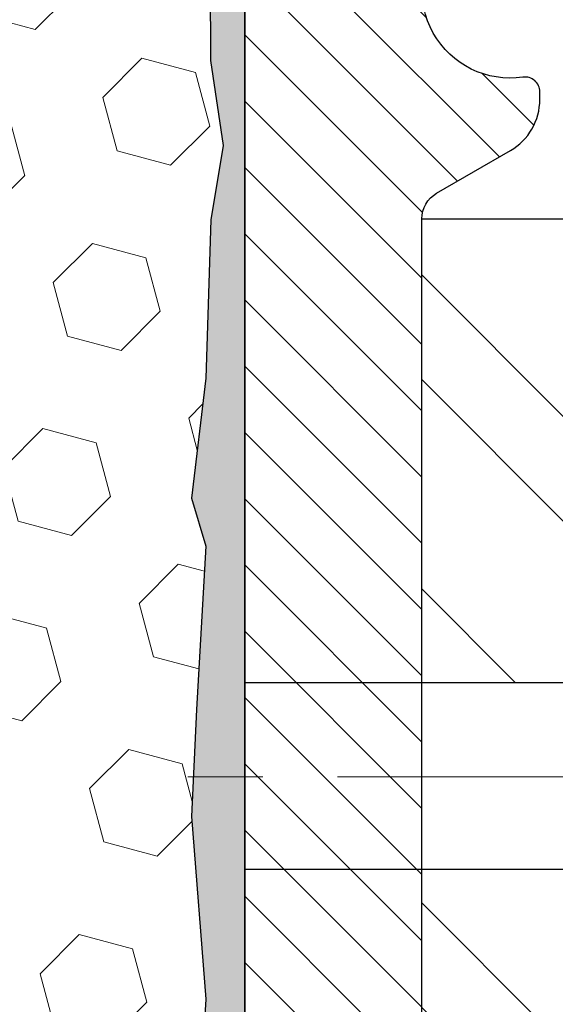
# Model space of a CAD drawing. Extents: x -308 to 3254, y -284 to 1977.
# Drawn here: x 15 to 15, y 10 to 11 of the extents above; entities that cross this region are included whole.
import ezdxf

# ---------------------------------------------------------------- set-up
doc = ezdxf.new("R2010")
doc.units = 0
doc.header["$LTSCALE"] = 5
doc.header["$MEASUREMENT"] = 0
doc.linetypes.add('CENTERX2', pattern=[4, 2.5, -0.5, 0.5, -0.5])
doc.layers.get('DEFPOINTS').update_dxf_attribs({"linetype": 'CONTINUOUS'})
for name, color, linetype, lineweight in [('CENTERLINE - L', 1, 'CENTERX2', 18), ('DIMS', 50, 'CONTINUOUS', 25), ('EPOXY ADHESIVE - H', 50, 'CONTINUOUS', 15), ('EPOXY ADHESIVE - L', 52, 'CONTINUOUS', 25), ('FOAM INSERT - H', 150, 'CONTINUOUS', 9), ('MIG FOOT - H', 251, 'CONTINUOUS', 20), ('MIG FOOT - L', 7, 'CONTINUOUS', 30), ('MIG RETAINER - H', 251, 'CONTINUOUS', 20), ('MIG RETAINER - L', 7, 'CONTINUOUS', 30), ('SCREW - L', 1, 'CONTINUOUS', 25)]:
    doc.layers.add(name, color=color, linetype=linetype, lineweight=lineweight)
doc.dimstyles.get("Standard").update_dxf_attribs({"dimtxt": 0.18, "dimasz": 0.18, "dimexe": 0.18, "dimexo": 0.0625, "dimgap": 0.09, "dimtad": 0, "dimtih": 1, "dimtoh": 1, "dimdec": 4, "dimzin": 0, "dimdsep": 46, "dimtxsty": 'Standard', "dimcen": 0.09, "dimadec": 0, "dimazin": 0, "dimtfac": 1, "dimtdec": 4, "dimtofl": 0, "dimtmove": 0, "dimatfit": 3, "dimfxl": 1, "dimtolj": 1, "dimtzin": 0, "dimarcsym": 0})

# ---------------------------------------------------------------- blocks, each defined once
blk = doc.blocks.new('*D8')
at = {"layer": 'DEFPOINTS', "color": 0, "transparency": 16777216}
for p in [(17.54819890630597, 12.50167181465122), (15.04819890630597, 8.50167181465099), (24.82603326697333, 8.501671814650988)]:
    blk.add_point(p, dxfattribs=at)
at = {"layer": 'DIMS', "color": 0, "lineweight": -2, "transparency": 16777216}
for p, q in [((17.74819890630597, 12.50167181465122), (25.02603326697333, 12.50167181465122)), ((24.82603326697333, 12.30167181465122), (24.82603326697333, 10.98004979578895)), ((24.82603326697333, 8.701671814650988), (24.82603326697333, 10.04671646245562)), ((15.24819890630597, 8.50167181465099), (25.02603326697333, 8.501671814650988))]:
    blk.add_line(p, q, dxfattribs=at)
at = {"layer": 'DIMS', "color": 0, "transparency": 16777216}
for points in [[(24.79269993363999, 12.30167181465122), (24.85936660030666, 12.30167181465122), (24.82603326697333, 12.50167181465122)], [(24.79269993363999, 8.701671814650988), (24.85936660030666, 8.701671814650988), (24.82603326697333, 8.501671814650988)]]:
    blk.add_solid(points, dxfattribs=at)
at = {"layer": 'DIMS', "color": 0, "transparency": 16777216, "insert": (24.82603326697333, 10.51338312912229), "char_height": 0.2, "attachment_point": 5}
blk.add_mtext('\\A1;4 IN \\P [101.6mm]', dxfattribs=at)
blk = doc.blocks.new('*D10')
at = {"layer": 'DEFPOINTS', "color": 0, "transparency": 16777216}
for p in [(15.04819890630597, 12.00167181465304), (19.04819890630597, 12.00167181465167), (19.04819890630597, 11.49257718575541)]:
    blk.add_point(p, dxfattribs=at)
at = {"layer": 'DIMS', "color": 0, "lineweight": -2, "transparency": 16777216}
for p, q in [((15.04819890630597, 11.80167181465304), (15.04819890630597, 11.29257718575541)), ((19.04819890630597, 11.80167181465167), (19.04819890630597, 11.29257718575541)), ((15.24819890630597, 11.49257718575541), (16.38346526195101, 11.49257718575541)), ((18.84819890630597, 11.49257718575541), (18.283465261951, 11.49257718575541))]:
    blk.add_line(p, q, dxfattribs=at)
at = {"layer": 'DIMS', "color": 0, "transparency": 16777216}
for points in [[(15.24819890630597, 11.52591051908874), (15.24819890630597, 11.45924385242207), (15.04819890630597, 11.49257718575541)], [(18.84819890630597, 11.52591051908874), (18.84819890630597, 11.45924385242207), (19.04819890630597, 11.49257718575541)]]:
    blk.add_solid(points, dxfattribs=at)
at = {"layer": 'DIMS', "color": 0, "transparency": 16777216, "insert": (17.33346526195101, 11.49257718575541), "char_height": 0.2, "attachment_point": 5}
blk.add_mtext('\\A1;4 IN \\P [101.6mm]', dxfattribs=at)

msp = doc.modelspace()

# ---------------------------------------------------------------- hatches: boundary and pattern name
at = {"layer": 'EPOXY ADHESIVE - H'}
h = msp.add_hatch(dxfattribs=at)
h.set_pattern_fill('AR-SAND', color=256, scale=0.03937007874015701, style=0)
h.set_pattern_definition([(142.5, (2.586851202323487, -15.10186161316574), (0.002480053468882181, 0.07585920350445416), [0, -0.05984251968503865, 0, -0.06692913385826692, 0, -0.06397637795275514]), (172.5, (2.586851202323487, -15.10186161316574), (-0.06967624823888606, 0.1111081128043191), [0, -0.03228346456692874, 0, -0.05393700787401511, 0, -0.02066929133858243]), (212.5, (2.635276399174018, -15.10186161316574), (-0.1226040103051755, 0.0002227973833450563), [0, -0.01968503937007839, 0, -0.07086614173228217, 0, -0.09251968503936853]), (222.5, (2.635276399174018, -15.10186161316574), (-0.118351441124892, 0.03455415609977317), [0, -0.0098425196850392, 0, -0.04645669291338506, 0, -0.05314960629921175])])
h.paths.add_polyline_path([(14.98942167632549, 8.501671814650535), (15.04819890630597, 8.50167181465099), (15.04820224676746, 9.149720755778674), (15.28440992936316, 9.149720755779356), (15.28441775202236, 9.548671460319383), (15.04819775202213, 9.548671460318701), (15.04820558722804, 10.00167231464184), (15.04819890630642, 10.25167181465099), (15.04819890630688, 11.65324661780028), (15.00118645411794, 11.65324661780051), (15.00227853736169, 11.39330748992461), (15.01925563794475, 11.27992435160832), (15.00255206744669, 11.18098124619019), (14.99614052226434, 10.96960137999622), (14.97690953378469, 10.80946585824267), (14.99614052226434, 10.74541209384961), (14.98332107896704, 10.52762751767978), (14.97690953378469, 10.38483506750163), (14.99614052226434, 10.14142942988292), (14.98332107896704, 9.936454273665277), (14.99614052226434, 9.596966878685635), (14.99614052226434, 9.521974752693495), (14.97690953378469, 9.323406527995758), (14.99614052226434, 9.208110640706309), (14.97690953378469, 9.035163477456535), (14.989728977082, 8.907055948670859), (14.97050163567064, 8.644431738036928)])
at = {"layer": 'FOAM INSERT - H'}
h = msp.add_hatch(dxfattribs=at)
h.set_pattern_fill('HEX', color=256, scale=0.590551181102362, angle=45, style=0)
h.set_pattern_definition([(45, (-366.41248185625, -23.29754170341366), (-0.0904093163161741, 0.09040931631617412), [0.07381889763779526, -0.1476377952755905]), (165, (-366.41248185625, -23.29754170341366), (-0.0330921065105027, -0.1235014228266768), [0.07381889763779526, -0.1476377952755905]), (104.9999999999999, (-366.3602840131506, -23.24534386031425), (-0.1235014228266768, -0.03309210651050263), [0.07381889763779526, -0.1476377952755905])])
h.paths.add_polyline_path([(14.99614052226389, 10.14142942988261), (14.97690953378469, 10.38483506750117), (14.98332107896692, 10.52762751767766), (14.99614052226377, 10.7454120938491), (14.97690953378469, 10.80946585824224), (14.99614052226389, 10.96960137999557), (15.00255206744623, 11.18098124618985), (15.0192556379443, 11.27992435160797), (15.00227853736169, 11.39330748992381), (15.00096070027212, 11.70698085293832, -0.07061630252838566), (14.98569890630597, 11.77841605075962), (14.98569890630597, 12.00034679829627, -0.3419987130699279), (14.95054265632211, 11.95496027472056, -0.4678085754942512), (14.83360634051655, 12.03887519197466), (14.82934527579869, 12.09696748679162, 0.3173451855099509), (14.75613269266876, 12.18607163175565, 0.3780146342899315), (14.42597990334662, 12.0247876396249, -0.7557400734350591), (14.24583593228624, 12.01556619755171, 0.6936716496406303), (13.72556188032581, 12.01556619755159, -0.7163156169743263), (13.54803433757388, 12.01556619755103, 0.3865017972478633), (13.21587200421993, 12.18651404356478, 0.3190173609193588), (13.14207330344982, 12.09725060419401), (13.1377914720955, 12.03887519197481, -0.4678085753727601), (13.02085515632052, 11.95496027469025, -0.3419987132075603), (12.9856989063062, 12.00034679828245), (12.98569890630597, 11.77841605075962, -0.1620058556709634), (12.92319890630597, 11.62667181465076), (12.92319890630597, 10.8454218146509, 0.4142135623730951), (12.73569890630597, 10.6579218146509), (12.73569890630597, 10.3454218146509, 0.4142135623730951), (12.92319890630597, 10.1579218146509), (12.92319890630597, 8.501671814650692), (14.98942167632504, 8.501671814650976), (14.97050163567019, 8.64443173803658), (14.98972897708154, 8.907055948670255), (14.97690953378469, 9.035163477456088), (14.99614052226389, 9.208110640706117), (14.97690953378469, 9.323406527995267), (14.99614052226389, 9.521974752692948), (14.99614052226389, 9.59696687868459), (14.98332107896704, 9.936454273664516)])
at = {"layer": 'MIG FOOT - H'}
h = msp.add_hatch(dxfattribs=at)
h.set_pattern_fill('ANSI32', color=256, scale=0.79, angle=90, style=0)
h.set_pattern_definition([(135, (-168.7379446230108, -174.9524828381623), (-0.2094803839265147, -0.2094803839265147), []), (135, (-168.7379446230108, -174.8128292491123), (-0.2094803839265147, -0.2094803839265147), [])])
h.paths.add_polyline_path([(18.44586431199926, 9.596569862087108), (18.97711431197862, 9.596569862088586), (18.97711431197914, 9.39972064948887), (18.45733922592072, 9.399720649487335), (18.44586431199937, 9.39972064628165)])
edge = h.paths.add_edge_path()
edge.add_line((15.2844543119767, 10.31441065590877), (15.48130431197666, 10.31441065590877))
edge.add_line((15.48130431197663, 10.31441065590877), (15.48130431197814, 9.754049862078773))
edge.add_arc((15.63878431197813, 9.754049862079228), 0.1574799999999641, 180.0000000001551, 270.0000000001654)
edge.add_line((15.63878431197858, 9.596569862079264), (18.00836431199897, 9.596569860105774))
edge.add_line((18.00836431199897, 9.596569860105774), (18.00836431199951, 9.399719860105847))
edge.add_line((18.00836431199949, 9.399719860105847), (15.63878431197909, 9.399719862079337))
edge.add_arc((15.63878431197813, 9.754049862079341), 0.3543300000000045, 180.0000000001471, 270.00000000016087, ccw=False)
edge.add_line((15.28445431197812, 9.754049862078432), (15.2844543119767, 10.31441065590877))
h.paths.add_polyline_path([(15.28445431197449, 11.18218727887654), (15.4813043119743, 11.18218727887711), (15.48130431197595, 10.56335030174193), (15.28445431197602, 10.56335030174193)])
at = {"layer": 'MIG RETAINER - H'}
h = msp.add_hatch(dxfattribs=at)
h.set_pattern_fill('ANSI31', color=256, scale=0.5, style=0)
h.set_pattern_definition([(135, (2961.689617799567, -476.0733527137299), (0.04419417382415921, 0.04419417382415922), [])])
h.paths.add_polyline_path([(15.37500531197011, 12.3245721453959, 0.4142135623745046), (15.35138331197007, 12.30095014539575), (15.35138331197075, 12.04898214539583, -1), (15.19390331197044, 12.04898214539543), (15.19390331196976, 12.3009501453954, 0.414213562373095), (15.17028131196949, 12.32457214539534), (15.07185631196981, 12.32457214539505, 0.4142135623737996), (15.04823431196976, 12.30095014539495), (15.04823431197744, 9.548737145387122), (15.28445431197767, 9.548737145387804), (15.28445431197306, 11.18218727887654, -0.2679491924315066), (15.30413931197276, 11.21628269902362), (15.40256431197272, 11.27310839926878, 0.2679491924311229), (15.44193431197252, 11.34129923956289), (15.44193431197246, 11.3515779648082, 0.4568502517478955), (15.41943716911541, 11.37106106203498, -2.579938514476039), (15.52051675887739, 11.49405820006291, 0.3991631024955304), (15.55983424117957, 11.45672105161873), (15.56004431197206, 11.45672105161873, 0.4142135623730951), (15.59941431197191, 11.49609105161886), (15.59941431197174, 11.56669964539657, -0.414213562372672), (15.63878431197159, 11.60606964539659), (15.83366581197166, 11.60606964539716, 0.4142135623736871), (16.03051581197136, 11.80291964539765), (16.03051581196999, 12.30095014539779, 0.4142135623667517), (16.00689381197017, 12.32457214539767), (15.92618531196959, 12.32457214539744, 0.4142135623681612), (15.90256331197, 12.30095014539734), (15.90256331197068, 12.04898214539742, -1), (15.74508331197038, 12.04898214539696), (15.74508331196969, 12.300950145397, 0.41421356237239), (15.72146131196942, 12.32457214539687), (15.6253758701254, 12.32457214539664), (15.62537587012631, 11.99367561559478), (15.60609023058763, 11.97434493137058), (15.60609023058785, 11.89720237321444), (15.54823331197107, 11.85863109413719), (15.49037639335464, 11.89720237321455), (15.4903763933535, 11.97434493136996), (15.47109075381505, 11.99363057090898), (15.47109075381414, 12.32457214539625)])

# ---------------------------------------------------------------- linework, layer by layer
at = {"layer": 'CENTERLINE - L', "ltscale": 0.03}
msp.add_line((16.22186596941188, 10.43803612981708), (14.91713291036015, 10.43803612981276), dxfattribs=at)
at = {"layer": 'EPOXY ADHESIVE - L'}
msp.add_lwpolyline([(15.04820558722804, 10.00167231464184), (15.04819890630642, 10.25167181465099), (15.04819890630597, 11.62667181465099, -0.09035585911721113), (15.00096070027257, 11.70698085293861), (15.00227853736169, 11.39330748992461), (15.01925563794475, 11.27992435160832), (15.00255206744669, 11.18098124619019), (14.99614052226434, 10.96960137999622), (14.97690953378469, 10.80946585824267), (14.99614052226434, 10.74541209384961), (14.98332107896704, 10.52762751767978), (14.97690953378469, 10.38483506750163), (14.99614052226434, 10.14142942988292), (14.98332107896704, 9.936454273665277)], format="xyb", dxfattribs=at)
at = {"layer": 'MIG FOOT - L'}
msp.add_lwpolyline([(15.28445431197449, 11.18218727887654), (15.4813043119743, 11.18218727887711), (15.48130431197816, 9.754049862078773, 0.4142135623730784), (15.63878431197858, 9.596569862079264), (18.97711431197862, 9.596569862088586), (18.97711431197914, 9.39971986208866), (15.63878431197915, 9.399719862079337, -0.4142135623730784), (15.28445431197812, 9.754049862078261), (15.28445431197449, 11.18218727887654)], format="xyb", dxfattribs=at)
at = {"layer": 'MIG RETAINER - L'}
msp.add_line((15.44193431197246, 11.34953247412597), (15.44193431197246, 11.3515779648082), dxfattribs=at)
msp.add_lwpolyline([(15.04823431196976, 12.30095014539506), (15.04823431197744, 9.548737145387122)], dxfattribs=at)
msp.add_lwpolyline([(15.28445431197767, 9.548737145387804), (15.28445431197306, 11.18218727887654, -0.2679491924311162), (15.30413931197293, 11.21628269902357), (15.40256431197272, 11.27310839926878, 0.2679491924311229), (15.44193431197257, 11.34129923956289), (15.44193431197269, 11.35157796480814, 0.4568502517479091), (15.41943716911535, 11.37106106203498, -2.579938514473975), (15.52051675887768, 11.49405820006302, 0.3991631024933818)], format="xyb", dxfattribs=at)
at = {"layer": 'SCREW - L'}
for p, q in [((15.48130431197583, 10.56335030174193), (15.04823431197619, 10.56335030174193)), ((15.48130431197652, 10.31441065590877), (15.04823431197693, 10.31441065590877))]:
    msp.add_line(p, q, dxfattribs=at)

# ---------------------------------------------------------------- dimensions: what is measured, and where the dimension line sits
at = {"layer": 'DIMS'}
dim = msp.add_linear_dim(base=(24.82603326697333, 8.501671814650988), p1=(17.54819890630597, 12.50167181465122), p2=(15.04819890630597, 8.50167181465099), angle=90, text='<> \\P[]', dimstyle='Standard', override={"dimtxt": 0.2, "dimasz": 0.2, "dimexe": 0.2, "dimexo": 0.2, "dimgap": 0.2, "dimlunit": 5, "dimpost": ' IN', "dimfrac": 2}, dxfattribs=at)
dim.commit()
dim.dimension.update_dxf_attribs({"geometry": '*D8', "text_midpoint": (24.82603326697333, 10.51338312912229), "dimtype": 160})
dim = msp.add_linear_dim(base=(19.04819890630597, 11.49257718575541), p1=(15.04819890630597, 12.00167181465304), p2=(19.04819890630597, 12.00167181465167), text='<> \\P[]', dimstyle='Standard', override={"dimtxt": 0.2, "dimasz": 0.2, "dimexe": 0.2, "dimexo": 0.2, "dimgap": 0.2, "dimlunit": 5, "dimpost": ' IN', "dimfrac": 2}, dxfattribs=at)
dim.commit()
dim.dimension.update_dxf_attribs({"geometry": '*D10', "text_midpoint": (17.33346526195101, 11.49257718575541), "dimtype": 160})

doc.saveas('drawing.dxf')
